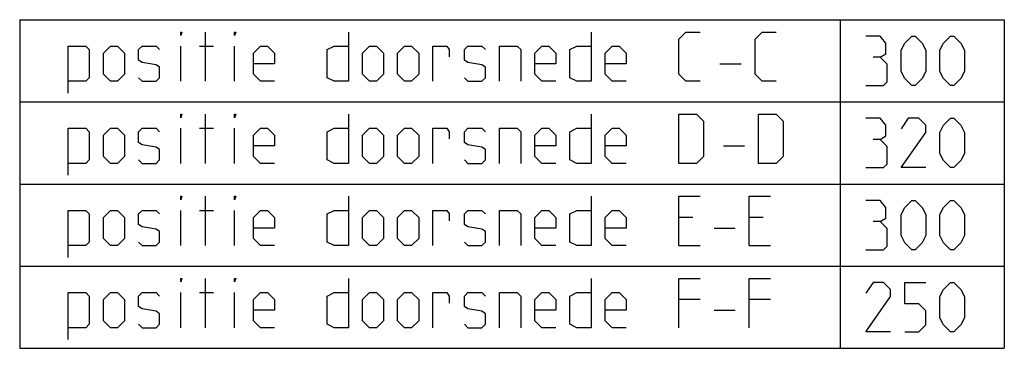
# Model space of a CAD drawing. Extents: x 0 to 1048, y 0 to 594.
# Drawn here: x 928 to 1048, y 7 to 47 of the extents above; entities that cross this region are included whole.
import ezdxf

# ---------------------------------------------------------------- set-up
doc = ezdxf.new("R2010")
doc.units = 0
doc.header["$LTSCALE"] = 46.255
doc.header["$MEASUREMENT"] = 0
doc.layers.get('0').update_dxf_attribs({"linetype": 'CONTINUOUS'})

msp = doc.modelspace()

# ---------------------------------------------------------------- linework, layer by layer
at = {"color": 2, "linetype": 'Continuous'}
for p, q in [((928.02775, 46.86043), (1048.02775, 46.86043)), ((928.02775, 46.86043), (928.02775, 6.86043)), ((1028.02775, 46.86043), (1028.02775, 6.86043)), ((1048.02775, 46.86043), (1048.02775, 6.86043)), ((928.02775, 36.86043), (1048.02775, 36.86043)), ((928.02775, 26.86043), (1048.02775, 26.86043)), ((928.02775, 16.86043), (1048.02775, 16.86043)), ((928.02775, 6.86043), (1048.02775, 6.86043))]:
    msp.add_line(p, q, dxfattribs=at)
at = {"color": 5, "linetype": 'Continuous'}
for p, q in [((950.65636, 39.36043), (950.65636, 45.36043)), ((947.65629, 39.36043), (947.65629, 43.64614)), ((949.94204, 43.64614), (951.65628, 43.64614)), ((954.22774, 39.36043), (954.22774, 43.64614)), ((1013.37061, 41.50329), (1015.94206, 41.50329)), ((950.65636, 29.36043), (950.65636, 35.36043)), ((947.65629, 29.36043), (947.65629, 33.64615)), ((949.94204, 33.64615), (951.65628, 33.64615)), ((954.22774, 29.36043), (954.22774, 33.64615)), ((1013.79922, 31.50329), (1016.37057, 31.50329)), ((950.65636, 19.36043), (950.65636, 25.36043)), ((947.65629, 19.36043), (947.65629, 23.64615)), ((949.94204, 23.64615), (951.65628, 23.64615)), ((954.22774, 19.36043), (954.22774, 23.64615)), ((1010.08494, 22.789), (1008.3706, 22.789)), ((1018.65632, 22.789), (1016.94209, 22.789)), ((1012.65629, 21.50329), (1015.22775, 21.50329)), ((1008.3706, 19.36043), (1010.94206, 19.36043)), ((1016.94209, 19.36043), (1019.51344, 19.36043)), ((950.65636, 9.36043), (950.65636, 15.36043)), ((947.65629, 9.36043), (947.65629, 13.64615)), ((949.94204, 13.64615), (951.65628, 13.64615)), ((954.22774, 9.36043), (954.22774, 13.64615)), ((1010.94206, 12.78901), (1008.3706, 12.78901)), ((1019.51344, 12.78901), (1016.94209, 12.78901)), ((1012.65629, 11.50329), (1015.22775, 11.50329))]:
    msp.add_line(p, q, dxfattribs=at)
for points in [[(947.65629, 44.93186), (947.65629, 45.36043), (947.7992, 45.36043), (947.65629, 44.93186)], [(954.22774, 44.93186), (954.22774, 45.36043), (954.37064, 45.36043), (954.22774, 44.93186)], [(968.08493, 45.36043), (968.08493, 39.36043), (966.3706, 39.36043), (965.51348, 39.78901), (965.51348, 43.21757), (966.3706, 43.64614), (968.08493, 43.64614)], [(997.65637, 45.36043), (997.65637, 39.36043), (995.94203, 39.36043), (995.08492, 39.78901), (995.08492, 43.21757), (995.94203, 43.64614), (997.65637, 43.64614)], [(1010.94206, 39.36043), (1009.22772, 39.36043), (1008.3706, 40.21758), (1008.3706, 44.50329), (1009.22772, 45.36043), (1010.94206, 45.36043)], [(1020.22776, 39.36043), (1018.51342, 39.36043), (1017.6563, 40.21758), (1017.6563, 44.50329), (1018.51342, 45.36043), (1020.22776, 45.36043)], [(1032.88485, 42.289), (1033.59916, 42.71758), (1033.59916, 44.00329), (1032.88485, 44.86043), (1031.17061, 44.86043)], [(1035.4563, 40.57472), (1035.4563, 43.14615), (1035.88491, 44.00329), (1036.74203, 44.86043), (1037.17064, 44.86043), (1038.02776, 44.00329), (1038.45637, 43.14615), (1038.45637, 40.57472), (1038.02776, 39.71757), (1037.17064, 38.86043), (1036.74203, 38.86043), (1035.88491, 39.71757), (1035.4563, 40.57472)], [(1040.17061, 40.57472), (1040.17061, 43.14615), (1040.59922, 44.00329), (1041.45633, 44.86043), (1041.88494, 44.86043), (1042.74206, 44.00329), (1043.17057, 43.14615), (1043.17057, 40.57472), (1042.74206, 39.71757), (1041.88494, 38.86043), (1041.45633, 38.86043), (1040.59922, 39.71757), (1040.17061, 40.57472)], [(933.942, 37.93186), (933.942, 43.64614), (936.08484, 43.64614), (936.51345, 43.21757), (936.51345, 39.78901), (936.08484, 39.36043), (933.942, 39.36043)], [(938.22779, 40.21758), (938.22779, 42.789), (939.08491, 43.64614), (939.94203, 43.64614), (940.79915, 42.789), (940.79915, 40.21758), (939.94203, 39.36043), (939.08491, 39.36043), (938.22779, 40.21758)], [(942.51348, 39.78901), (942.94199, 39.36043), (944.65633, 39.36043), (945.08494, 39.78901), (945.08494, 41.07472), (944.65633, 41.36043), (942.94199, 41.64615), (942.51348, 41.93186), (942.51348, 43.21757), (942.94199, 43.64614), (944.65633, 43.64614), (945.08494, 43.21757)], [(959.08494, 39.36043), (957.3706, 39.36043), (956.51349, 40.21758), (956.51349, 42.789), (957.3706, 43.64614), (958.22772, 43.64614), (959.08494, 42.789), (959.08494, 41.50329), (956.51349, 41.50329)], [(969.79917, 40.21758), (969.79917, 42.789), (970.65629, 43.64614), (971.51351, 43.64614), (972.37063, 42.789), (972.37063, 40.21758), (971.51351, 39.36043), (970.65629, 39.36043), (969.79917, 40.21758)], [(974.08486, 40.21758), (974.08486, 42.789), (974.94208, 43.64614), (975.7992, 43.64614), (976.65632, 42.789), (976.65632, 40.21758), (975.7992, 39.36043), (974.94208, 39.36043), (974.08486, 40.21758)], [(978.37066, 39.36043), (978.37066, 43.64614), (980.08489, 43.64614), (980.3706, 43.21757), (980.3706, 42.36043)], [(982.22774, 39.78901), (982.65635, 39.36043), (984.37058, 39.36043), (984.79919, 39.78901), (984.79919, 41.07472), (984.37058, 41.36043), (982.65635, 41.64615), (982.22774, 41.93186), (982.22774, 43.21757), (982.65635, 43.64614), (984.37058, 43.64614), (984.79919, 43.21757)], [(986.51343, 39.36043), (986.51343, 43.64614), (988.65628, 43.64614), (989.08489, 43.21757), (989.08489, 39.36043)], [(993.37058, 39.36043), (991.65634, 39.36043), (990.79922, 40.21758), (990.79922, 42.789), (991.65634, 43.64614), (992.51346, 43.64614), (993.37058, 42.789), (993.37058, 41.50329), (990.79922, 41.50329)], [(1001.94206, 39.36043), (1000.22772, 39.36043), (999.37061, 40.21758), (999.37061, 42.789), (1000.22772, 43.64614), (1001.08484, 43.64614), (1001.94206, 42.789), (1001.94206, 41.50329), (999.37061, 41.50329)], [(1031.17061, 38.86043), (1033.31346, 38.86043), (1033.74207, 39.289), (1033.74207, 41.43186), (1032.88485, 42.289), (1032.02773, 42.289)], [(947.65629, 34.93186), (947.65629, 35.36043), (947.7992, 35.36043), (947.65629, 34.93186)], [(954.22774, 34.93186), (954.22774, 35.36043), (954.37064, 35.36043), (954.22774, 34.93186)], [(968.08493, 35.36043), (968.08493, 29.36043), (966.3706, 29.36043), (965.51348, 29.789), (965.51348, 33.21758), (966.3706, 33.64615), (968.08493, 33.64615)], [(997.65637, 35.36043), (997.65637, 29.36043), (995.94203, 29.36043), (995.08492, 29.789), (995.08492, 33.21758), (995.94203, 33.64615), (997.65637, 33.64615)], [(1008.3706, 29.36043), (1008.3706, 35.36043), (1010.51345, 35.36043), (1011.37056, 34.50329), (1011.37056, 30.21757), (1010.51345, 29.36043), (1008.3706, 29.36043)], [(1018.08491, 29.36043), (1018.08491, 35.36043), (1020.22776, 35.36043), (1021.08487, 34.50329), (1021.08487, 30.21757), (1020.22776, 29.36043), (1018.08491, 29.36043)], [(1032.88485, 32.289), (1033.59916, 32.71757), (1033.59916, 34.00329), (1032.88485, 34.86043), (1031.17061, 34.86043)], [(1038.45637, 28.86043), (1035.4563, 28.86043), (1038.45637, 33.14614), (1038.45637, 34.00329), (1037.59915, 34.86043), (1036.31342, 34.86043), (1035.4563, 33.57472)], [(1040.17061, 30.57472), (1040.17061, 33.14614), (1040.59922, 34.00329), (1041.45633, 34.86043), (1041.88494, 34.86043), (1042.74206, 34.00329), (1043.17057, 33.14614), (1043.17057, 30.57472), (1042.74206, 29.71758), (1041.88494, 28.86043), (1041.45633, 28.86043), (1040.59922, 29.71758), (1040.17061, 30.57472)], [(933.942, 27.93186), (933.942, 33.64615), (936.08484, 33.64615), (936.51345, 33.21758), (936.51345, 29.789), (936.08484, 29.36043), (933.942, 29.36043)], [(938.22779, 30.21757), (938.22779, 32.78901), (939.08491, 33.64615), (939.94203, 33.64615), (940.79915, 32.78901), (940.79915, 30.21757), (939.94203, 29.36043), (939.08491, 29.36043), (938.22779, 30.21757)], [(942.51348, 29.789), (942.94199, 29.36043), (944.65633, 29.36043), (945.08494, 29.789), (945.08494, 31.07472), (944.65633, 31.36043), (942.94199, 31.64615), (942.51348, 31.93186), (942.51348, 33.21758), (942.94199, 33.64615), (944.65633, 33.64615), (945.08494, 33.21758)], [(959.08494, 29.36043), (957.3706, 29.36043), (956.51349, 30.21757), (956.51349, 32.78901), (957.3706, 33.64615), (958.22772, 33.64615), (959.08494, 32.78901), (959.08494, 31.50329), (956.51349, 31.50329)], [(969.79917, 30.21757), (969.79917, 32.78901), (970.65629, 33.64615), (971.51351, 33.64615), (972.37063, 32.78901), (972.37063, 30.21757), (971.51351, 29.36043), (970.65629, 29.36043), (969.79917, 30.21757)], [(974.08486, 30.21757), (974.08486, 32.78901), (974.94208, 33.64615), (975.7992, 33.64615), (976.65632, 32.78901), (976.65632, 30.21757), (975.7992, 29.36043), (974.94208, 29.36043), (974.08486, 30.21757)], [(978.37066, 29.36043), (978.37066, 33.64615), (980.08489, 33.64615), (980.3706, 33.21758), (980.3706, 32.36043)], [(982.22774, 29.789), (982.65635, 29.36043), (984.37058, 29.36043), (984.79919, 29.789), (984.79919, 31.07472), (984.37058, 31.36043), (982.65635, 31.64615), (982.22774, 31.93186), (982.22774, 33.21758), (982.65635, 33.64615), (984.37058, 33.64615), (984.79919, 33.21758)], [(986.51343, 29.36043), (986.51343, 33.64615), (988.65628, 33.64615), (989.08489, 33.21758), (989.08489, 29.36043)], [(993.37058, 29.36043), (991.65634, 29.36043), (990.79922, 30.21757), (990.79922, 32.78901), (991.65634, 33.64615), (992.51346, 33.64615), (993.37058, 32.78901), (993.37058, 31.50329), (990.79922, 31.50329)], [(1001.94206, 29.36043), (1000.22772, 29.36043), (999.37061, 30.21757), (999.37061, 32.78901), (1000.22772, 33.64615), (1001.08484, 33.64615), (1001.94206, 32.78901), (1001.94206, 31.50329), (999.37061, 31.50329)], [(1031.17061, 28.86043), (1033.31346, 28.86043), (1033.74207, 29.289), (1033.74207, 31.43186), (1032.88485, 32.289), (1032.02773, 32.289)], [(947.65629, 24.93186), (947.65629, 25.36043), (947.7992, 25.36043), (947.65629, 24.93186)], [(954.22774, 24.93186), (954.22774, 25.36043), (954.37064, 25.36043), (954.22774, 24.93186)], [(968.08493, 25.36043), (968.08493, 19.36043), (966.3706, 19.36043), (965.51348, 19.78901), (965.51348, 23.21757), (966.3706, 23.64615), (968.08493, 23.64615)], [(997.65637, 25.36043), (997.65637, 19.36043), (995.94203, 19.36043), (995.08492, 19.78901), (995.08492, 23.21757), (995.94203, 23.64615), (997.65637, 23.64615)], [(1008.3706, 19.36043), (1008.3706, 25.36043), (1010.94206, 25.36043)], [(1016.94209, 19.36043), (1016.94209, 25.36043), (1019.51344, 25.36043)], [(1032.88485, 22.289), (1033.59916, 22.71758), (1033.59916, 24.00329), (1032.88485, 24.86043), (1031.17061, 24.86043)], [(1035.4563, 20.57472), (1035.4563, 23.14615), (1035.88491, 24.00329), (1036.74203, 24.86043), (1037.17064, 24.86043), (1038.02776, 24.00329), (1038.45637, 23.14615), (1038.45637, 20.57472), (1038.02776, 19.71757), (1037.17064, 18.86043), (1036.74203, 18.86043), (1035.88491, 19.71757), (1035.4563, 20.57472)], [(1040.17061, 20.57472), (1040.17061, 23.14615), (1040.59922, 24.00329), (1041.45633, 24.86043), (1041.88494, 24.86043), (1042.74206, 24.00329), (1043.17057, 23.14615), (1043.17057, 20.57472), (1042.74206, 19.71757), (1041.88494, 18.86043), (1041.45633, 18.86043), (1040.59922, 19.71757), (1040.17061, 20.57472)], [(933.942, 17.93186), (933.942, 23.64615), (936.08484, 23.64615), (936.51345, 23.21757), (936.51345, 19.78901), (936.08484, 19.36043), (933.942, 19.36043)], [(938.22779, 20.21757), (938.22779, 22.789), (939.08491, 23.64615), (939.94203, 23.64615), (940.79915, 22.789), (940.79915, 20.21757), (939.94203, 19.36043), (939.08491, 19.36043), (938.22779, 20.21757)], [(942.51348, 19.78901), (942.94199, 19.36043), (944.65633, 19.36043), (945.08494, 19.78901), (945.08494, 21.07472), (944.65633, 21.36043), (942.94199, 21.64615), (942.51348, 21.93186), (942.51348, 23.21757), (942.94199, 23.64615), (944.65633, 23.64615), (945.08494, 23.21757)], [(959.08494, 19.36043), (957.3706, 19.36043), (956.51349, 20.21757), (956.51349, 22.789), (957.3706, 23.64615), (958.22772, 23.64615), (959.08494, 22.789), (959.08494, 21.50329), (956.51349, 21.50329)], [(969.79917, 20.21757), (969.79917, 22.789), (970.65629, 23.64615), (971.51351, 23.64615), (972.37063, 22.789), (972.37063, 20.21757), (971.51351, 19.36043), (970.65629, 19.36043), (969.79917, 20.21757)], [(974.08486, 20.21757), (974.08486, 22.789), (974.94208, 23.64615), (975.7992, 23.64615), (976.65632, 22.789), (976.65632, 20.21757), (975.7992, 19.36043), (974.94208, 19.36043), (974.08486, 20.21757)], [(978.37066, 19.36043), (978.37066, 23.64615), (980.08489, 23.64615), (980.3706, 23.21757), (980.3706, 22.36043)], [(982.22774, 19.78901), (982.65635, 19.36043), (984.37058, 19.36043), (984.79919, 19.78901), (984.79919, 21.07472), (984.37058, 21.36043), (982.65635, 21.64615), (982.22774, 21.93186), (982.22774, 23.21757), (982.65635, 23.64615), (984.37058, 23.64615), (984.79919, 23.21757)], [(986.51343, 19.36043), (986.51343, 23.64615), (988.65628, 23.64615), (989.08489, 23.21757), (989.08489, 19.36043)], [(993.37058, 19.36043), (991.65634, 19.36043), (990.79922, 20.21757), (990.79922, 22.789), (991.65634, 23.64615), (992.51346, 23.64615), (993.37058, 22.789), (993.37058, 21.50329), (990.79922, 21.50329)], [(1001.94206, 19.36043), (1000.22772, 19.36043), (999.37061, 20.21757), (999.37061, 22.789), (1000.22772, 23.64615), (1001.08484, 23.64615), (1001.94206, 22.789), (1001.94206, 21.50329), (999.37061, 21.50329)], [(1031.17061, 18.86043), (1033.31346, 18.86043), (1033.74207, 19.289), (1033.74207, 21.43186), (1032.88485, 22.289), (1032.02773, 22.289)], [(947.65629, 14.93186), (947.65629, 15.36043), (947.7992, 15.36043), (947.65629, 14.93186)], [(954.22774, 14.93186), (954.22774, 15.36043), (954.37064, 15.36043), (954.22774, 14.93186)], [(968.08493, 15.36043), (968.08493, 9.36043), (966.3706, 9.36043), (965.51348, 9.789), (965.51348, 13.21758), (966.3706, 13.64615), (968.08493, 13.64615)], [(997.65637, 15.36043), (997.65637, 9.36043), (995.94203, 9.36043), (995.08492, 9.789), (995.08492, 13.21758), (995.94203, 13.64615), (997.65637, 13.64615)], [(1008.3706, 9.36043), (1008.3706, 15.36043), (1010.94206, 15.36043)], [(1016.94209, 9.36043), (1016.94209, 15.36043), (1019.51344, 15.36043)], [(1034.17058, 8.86043), (1031.17061, 8.86043), (1034.17058, 13.14614), (1034.17058, 14.00329), (1033.31346, 14.86043), (1032.02773, 14.86043), (1031.17061, 13.57472)], [(1035.88491, 8.86043), (1037.59915, 8.86043), (1038.45637, 9.71758), (1038.45637, 11.43186), (1037.59915, 12.289), (1035.88491, 12.289), (1035.88491, 14.86043), (1038.45637, 14.86043)], [(1040.17061, 10.57472), (1040.17061, 13.14614), (1040.59922, 14.00329), (1041.45633, 14.86043), (1041.88494, 14.86043), (1042.74206, 14.00329), (1043.17057, 13.14614), (1043.17057, 10.57472), (1042.74206, 9.71758), (1041.88494, 8.86043), (1041.45633, 8.86043), (1040.59922, 9.71758), (1040.17061, 10.57472)], [(933.942, 7.93186), (933.942, 13.64615), (936.08484, 13.64615), (936.51345, 13.21758), (936.51345, 9.789), (936.08484, 9.36043), (933.942, 9.36043)], [(938.22779, 10.21758), (938.22779, 12.78901), (939.08491, 13.64615), (939.94203, 13.64615), (940.79915, 12.78901), (940.79915, 10.21758), (939.94203, 9.36043), (939.08491, 9.36043), (938.22779, 10.21758)], [(942.51348, 9.789), (942.94199, 9.36043), (944.65633, 9.36043), (945.08494, 9.789), (945.08494, 11.07472), (944.65633, 11.36043), (942.94199, 11.64614), (942.51348, 11.93186), (942.51348, 13.21758), (942.94199, 13.64615), (944.65633, 13.64615), (945.08494, 13.21758)], [(959.08494, 9.36043), (957.3706, 9.36043), (956.51349, 10.21758), (956.51349, 12.78901), (957.3706, 13.64615), (958.22772, 13.64615), (959.08494, 12.78901), (959.08494, 11.50329), (956.51349, 11.50329)], [(969.79917, 10.21758), (969.79917, 12.78901), (970.65629, 13.64615), (971.51351, 13.64615), (972.37063, 12.78901), (972.37063, 10.21758), (971.51351, 9.36043), (970.65629, 9.36043), (969.79917, 10.21758)], [(974.08486, 10.21758), (974.08486, 12.78901), (974.94208, 13.64615), (975.7992, 13.64615), (976.65632, 12.78901), (976.65632, 10.21758), (975.7992, 9.36043), (974.94208, 9.36043), (974.08486, 10.21758)], [(978.37066, 9.36043), (978.37066, 13.64615), (980.08489, 13.64615), (980.3706, 13.21758), (980.3706, 12.36043)], [(982.22774, 9.789), (982.65635, 9.36043), (984.37058, 9.36043), (984.79919, 9.789), (984.79919, 11.07472), (984.37058, 11.36043), (982.65635, 11.64614), (982.22774, 11.93186), (982.22774, 13.21758), (982.65635, 13.64615), (984.37058, 13.64615), (984.79919, 13.21758)], [(986.51343, 9.36043), (986.51343, 13.64615), (988.65628, 13.64615), (989.08489, 13.21758), (989.08489, 9.36043)], [(993.37058, 9.36043), (991.65634, 9.36043), (990.79922, 10.21758), (990.79922, 12.78901), (991.65634, 13.64615), (992.51346, 13.64615), (993.37058, 12.78901), (993.37058, 11.50329), (990.79922, 11.50329)], [(1001.94206, 9.36043), (1000.22772, 9.36043), (999.37061, 10.21758), (999.37061, 12.78901), (1000.22772, 13.64615), (1001.08484, 13.64615), (1001.94206, 12.78901), (1001.94206, 11.50329), (999.37061, 11.50329)]]:
    msp.add_lwpolyline(points, dxfattribs=at)

doc.saveas('drawing.dxf')
